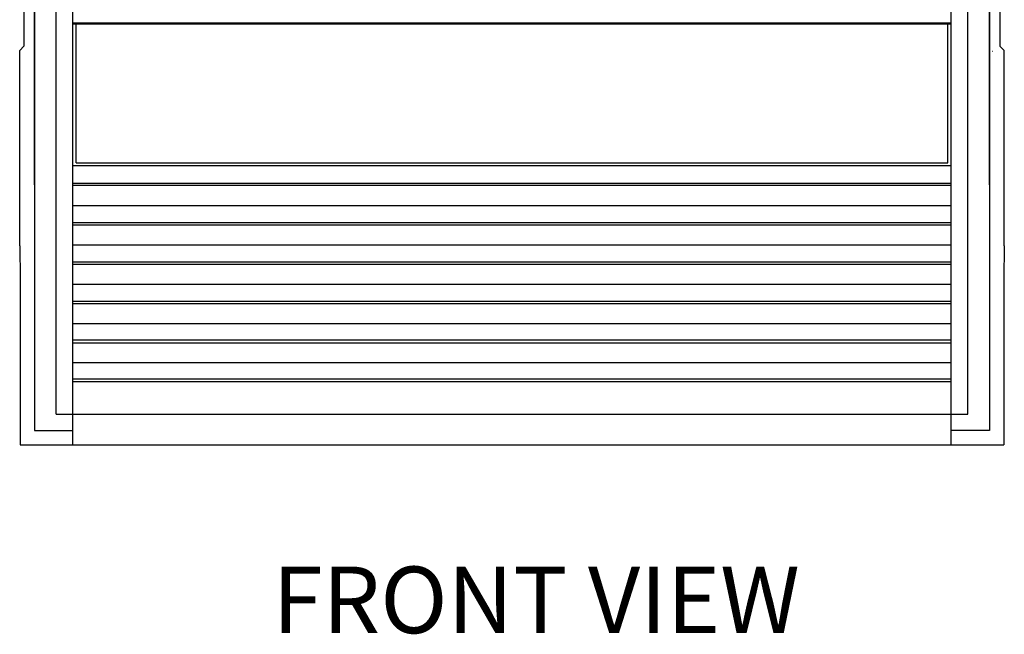
# Model space of a CAD drawing. Units: inches. Extents: x 15.4 to 46, y 19.6 to 38.4.
# Drawn here: x 24.1 to 27.1, y 25.5 to 27.4 of the extents above; entities that cross this region are included whole.
import ezdxf

# ---------------------------------------------------------------- set-up
doc = ezdxf.new("R2010")
doc.units = ezdxf.units.IN
doc.header["$MEASUREMENT"] = 0
doc.layers.add('Notes', color=3, linetype='CONTINUOUS')
doc.layers.add('Part', color=1, linetype='CONTINUOUS')
doc.styles.get("Standard").update_dxf_attribs({"font": 'arial.ttf'})

msp = doc.modelspace()

# ---------------------------------------------------------------- linework, layer by layer
at = {"layer": 'Part', "linetype": 'Continuous'}
for p, q in [((24.2869, 26.1176), (24.2869, 29.5496)), ((26.9269, 26.1176), (26.9269, 29.5496)), ((24.1716, 29.5197), (24.1716, 26.1605)), ((24.1716, 26.8997), (24.1716, 29.5197)), ((27.0422, 29.5197), (27.0422, 26.1605)), ((27.0422, 26.8997), (27.0422, 29.5197)), ((24.2369, 26.2096), (24.2369, 29.4696)), ((26.9769, 26.2096), (26.9769, 29.4696)), ((24.2869, 27.3862), (26.9269, 27.3862)), ((24.2869, 27.3837), (26.9269, 27.3837)), ((24.2969, 26.9657), (24.2969, 27.3835)), ((26.9169, 27.3835), (24.2969, 27.3835)), ((26.9169, 27.3826), (24.2969, 27.3826)), ((26.9169, 26.9657), (26.9169, 27.3835)), ((24.1269, 27.3035), (24.1398, 27.3165)), ((24.1269, 26.7159), (24.1269, 27.3035)), ((27.0506, 27.3016), (27.0509, 27.3016)), ((27.0869, 27.3035), (27.0739, 27.3165)), ((27.0869, 27.3035), (27.0739, 27.3165)), ((27.0869, 26.7159), (27.0869, 27.3035)), ((24.2969, 26.9657), (26.9169, 26.9657)), ((24.2869, 26.9569), (26.9269, 26.9569)), ((24.2869, 26.9044), (26.9269, 26.9044)), ((24.2869, 26.8982), (26.9269, 26.8982)), ((24.2869, 26.8375), (26.9269, 26.8375)), ((24.2869, 26.7858), (26.9269, 26.7858)), ((24.2869, 26.779), (26.9269, 26.779)), ((24.1269, 26.7159), (24.1286, 26.6159)), ((24.2869, 26.7186), (26.9269, 26.7186)), ((27.0869, 26.7159), (27.0851, 26.6159)), ((24.2869, 26.6676), (26.9269, 26.6676)), ((24.2869, 26.6603), (26.9269, 26.6603)), ((24.1286, 26.6159), (24.1286, 26.1176)), ((27.0851, 26.6159), (27.0851, 26.1176)), ((24.2869, 26.6002), (26.9269, 26.6002)), ((24.2869, 26.5499), (26.9269, 26.5499)), ((24.2869, 26.5422), (26.9269, 26.5422)), ((24.2869, 26.4823), (26.9269, 26.4823)), ((24.2869, 26.4329), (26.9269, 26.4329)), ((24.2869, 26.4246), (26.9269, 26.4246)), ((24.2869, 26.365), (26.9269, 26.365)), ((24.2869, 26.3164), (26.9269, 26.3164)), ((24.2869, 26.3076), (26.9269, 26.3076)), ((24.2369, 26.2096), (26.9769, 26.2096)), ((24.1716, 26.1605), (24.2869, 26.1605)), ((27.0422, 26.1605), (26.9269, 26.1605)), ((24.1286, 26.1176), (27.0851, 26.1176))]:
    msp.add_line(p, q, dxfattribs=at)
at = {"layer": 'Part'}
for p, q in [((24.1398, 29.4342), (24.1398, 27.3165)), ((27.0739, 29.4342), (27.0739, 27.3165))]:
    msp.add_line(p, q, dxfattribs=at)

# ---------------------------------------------------------------- texts
at = {"layer": 'Notes', "lineweight": 0, "insert": (24.887, 25.7513), "char_height": 0.2, "width": 1.96056, "attachment_point": 1}
msp.add_mtext('FRONT VIEW', dxfattribs=at)

doc.saveas('drawing.dxf')
